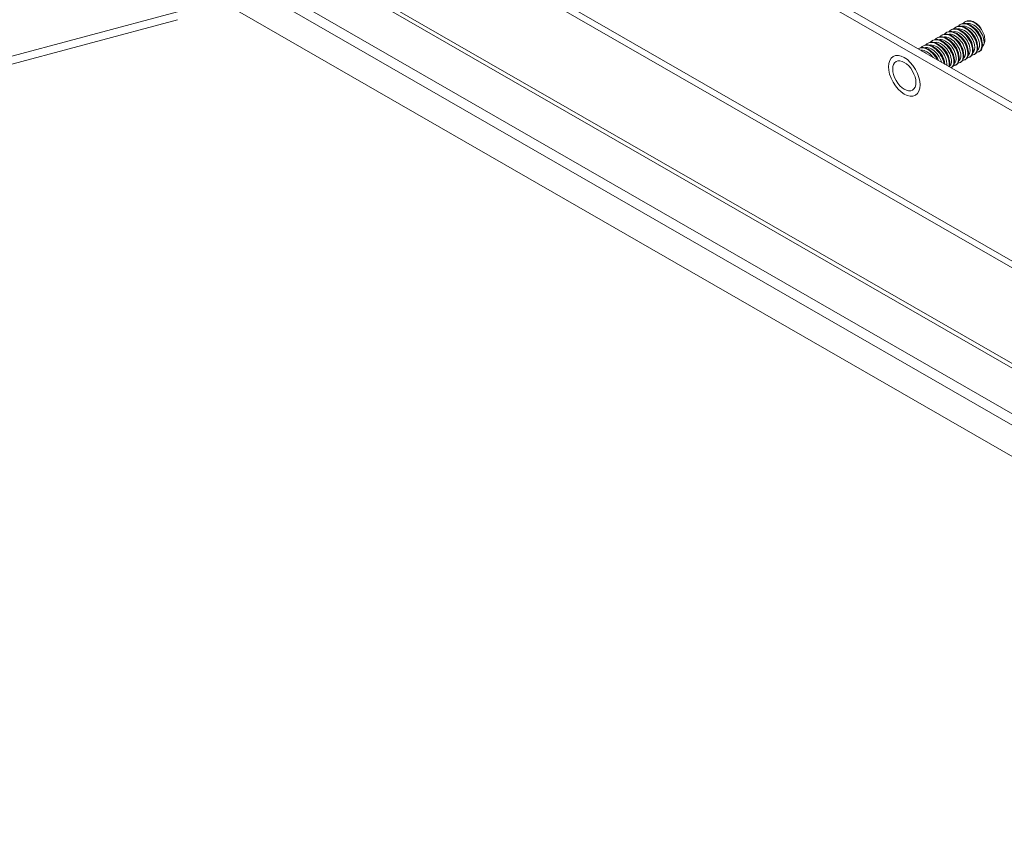
# Model space of a CAD drawing. Units: inches. Extents: x 4 to 107, y 3 to 66.
# Drawn here: x 65 to 69, y 52 to 55 of the extents above; entities that cross this region are included whole.
import ezdxf

# ---------------------------------------------------------------- set-up
doc = ezdxf.new("R2010")
doc.units = ezdxf.units.IN
doc.header["$LTSCALE"] = 6.5
doc.header["$MEASUREMENT"] = 0
doc.layers.add('Visible (ANSI)', color=7, linetype='Continuous', lineweight=5)
doc.layers.add('Visible Narrow (ANSI)', color=7, linetype='Continuous', lineweight=5)

msp = doc.modelspace()

# ---------------------------------------------------------------- linework, layer by layer
at = {"layer": 'Visible (ANSI)'}
for p, q in [((66.4365, 56.425), (71.3922, 53.5712)), ((71.3922, 53.5386), (66.4082, 56.4087)), ((65.5119, 55.8864), (71.3922, 52.5002)), ((71.3879, 52.1208), (65.1806, 55.6954)), ((71.408, 52.1092), (65.2006, 55.6838)), ((56.796, 53.2455), (65.2421, 55.5136)), ((56.796, 53.2128), (65.2421, 55.4808)), ((68.4382, 55.4497), (68.4406, 55.4511)), ((68.4573, 55.4608), (68.4597, 55.4621)), ((68.4765, 55.4718), (68.4789, 55.4732)), ((68.3807, 55.4167), (68.3831, 55.418)), ((68.3999, 55.4277), (68.4023, 55.4291)), ((68.419, 55.4387), (68.4214, 55.4401)), ((68.3041, 55.3725), (68.3065, 55.3739)), ((68.3233, 55.3836), (68.3257, 55.385)), ((68.3424, 55.3946), (68.3448, 55.396)), ((68.3616, 55.4056), (68.364, 55.407)), ((68.285, 55.3615), (68.2874, 55.3629)), ((68.4962, 55.3269), (68.4986, 55.3283)), ((68.5153, 55.3379), (68.5177, 55.3393)), ((68.5345, 55.3489), (68.5369, 55.3503)), ((68.4387, 55.2938), (68.4411, 55.2952)), ((68.4579, 55.3048), (68.4603, 55.3062)), ((68.477, 55.3159), (68.4794, 55.3172)), ((68.4198, 55.2829), (68.422, 55.2841))]:
    msp.add_line(p, q, dxfattribs=at)
msp.add_ellipse((68.5148, 55.4157), major_axis=(-0.0338, 0.0587), ratio=0.578093, start_param=4.814794, end_param=5.598448, dxfattribs=at)
msp.add_ellipse((68.2275, 55.2503), major_axis=(-0.0337, 0.0584), ratio=0.578093, dxfattribs=at)
for points, knots in [([(68.5057, 55.3353), (68.5175, 55.3358), (68.5258, 55.3452), (68.527, 55.3603), (68.5283, 55.3775), (68.5201, 55.4013), (68.5059, 55.4202), (68.4916, 55.4391), (68.4718, 55.4524), (68.4552, 55.4534), (68.4453, 55.4541), (68.4368, 55.4503), (68.4308, 55.4432)], [31.312343, 31.312343, 31.312343, 31.312343, 32.233189, 32.233189, 32.233189, 33.282164, 33.282164, 33.282164, 34.331139, 34.331139, 34.331139, 34.957762, 34.957762, 34.957762, 34.957762]), ([(68.5176, 55.3394), (68.5216, 55.3417), (68.5247, 55.3452), (68.5267, 55.3501), (68.5323, 55.3634), (68.529, 55.3858), (68.5179, 55.4065), (68.5068, 55.4272), (68.4883, 55.4452), (68.4707, 55.4519), (68.4595, 55.4561), (68.4489, 55.4556), (68.4407, 55.451)], [25.304447, 25.304447, 25.304447, 25.304447, 25.684682, 25.684682, 25.684682, 26.733657, 26.733657, 26.733657, 27.782633, 27.782633, 27.782633, 28.44604, 28.44604, 28.44604, 28.44604]), ([(68.5248, 55.3464), (68.5365, 55.3468), (68.5448, 55.356), (68.5461, 55.3708), (68.5476, 55.3879), (68.5396, 55.4117), (68.5255, 55.4307), (68.5113, 55.4497), (68.4915, 55.4631), (68.4748, 55.4644), (68.4647, 55.4652), (68.456, 55.4614), (68.4499, 55.4543)], [25.029158, 25.029158, 25.029158, 25.029158, 25.939339, 25.939339, 25.939339, 26.988314, 26.988314, 26.988314, 28.037289, 28.037289, 28.037289, 28.674577, 28.674577, 28.674577, 28.674577]), ([(68.5368, 55.3505), (68.5406, 55.3526), (68.5437, 55.356), (68.5457, 55.3607), (68.5514, 55.3738), (68.5484, 55.3962), (68.5374, 55.4169), (68.5265, 55.4376), (68.508, 55.4558), (68.4903, 55.4627), (68.479, 55.4671), (68.4681, 55.4667), (68.4598, 55.462)], [19.021262, 19.021262, 19.021262, 19.021262, 19.390832, 19.390832, 19.390832, 20.439807, 20.439807, 20.439807, 21.488782, 21.488782, 21.488782, 22.162854, 22.162854, 22.162854, 22.162854]), ([(68.545, 55.4411), (68.531, 55.4602), (68.5112, 55.4739), (68.4945, 55.4754), (68.4842, 55.4763), (68.4753, 55.4726), (68.4691, 55.4653)], [20.694463, 20.694463, 20.694463, 20.694463, 21.743438, 21.743438, 21.743438, 22.391391, 22.391391, 22.391391, 22.391391]), ([(68.4291, 55.2912), (68.4415, 55.2917), (68.4499, 55.3021), (68.4505, 55.3184), (68.4511, 55.336), (68.4422, 55.3599), (68.4275, 55.3784), (68.4128, 55.3969), (68.3929, 55.4093), (68.3766, 55.4094), (68.3675, 55.4095), (68.3597, 55.4057), (68.3542, 55.3991)], [56.445084, 56.445084, 56.445084, 56.445084, 57.408591, 57.408591, 57.408591, 58.457566, 58.457566, 58.457566, 59.506541, 59.506541, 59.506541, 60.090503, 60.090503, 60.090503, 60.090503]), ([(68.441, 55.2953), (68.4454, 55.2978), (68.4488, 55.302), (68.4508, 55.3076), (68.4557, 55.3216), (68.4516, 55.3444), (68.4399, 55.3649), (68.4283, 55.3854), (68.4095, 55.4027), (68.3919, 55.4085), (68.3815, 55.4119), (68.3717, 55.4112), (68.3641, 55.4068)], [50.437188, 50.437188, 50.437188, 50.437188, 50.860084, 50.860084, 50.860084, 51.909059, 51.909059, 51.909059, 52.958034, 52.958034, 52.958034, 53.578781, 53.578781, 53.578781, 53.578781]), ([(68.4482, 55.3022), (68.4605, 55.3027), (68.4689, 55.3129), (68.4696, 55.3288), (68.4704, 55.3464), (68.4617, 55.3703), (68.4471, 55.3889), (68.4325, 55.4075), (68.4126, 55.4201), (68.3962, 55.4204), (68.387, 55.4206), (68.379, 55.4169), (68.3733, 55.4101)], [50.161899, 50.161899, 50.161899, 50.161899, 51.114741, 51.114741, 51.114741, 52.163716, 52.163716, 52.163716, 53.212691, 53.212691, 53.212691, 53.807318, 53.807318, 53.807318, 53.807318]), ([(68.4602, 55.3064), (68.4644, 55.3088), (68.4678, 55.3128), (68.4698, 55.3182), (68.4748, 55.3321), (68.471, 55.3548), (68.4594, 55.3753), (68.4479, 55.3958), (68.4292, 55.4134), (68.4116, 55.4194), (68.401, 55.423), (68.391, 55.4223), (68.3832, 55.4179)], [44.154003, 44.154003, 44.154003, 44.154003, 44.566234, 44.566234, 44.566234, 45.615209, 45.615209, 45.615209, 46.664184, 46.664184, 46.664184, 47.295596, 47.295596, 47.295596, 47.295596]), ([(68.4674, 55.3133), (68.4795, 55.3137), (68.4879, 55.3237), (68.4887, 55.3393), (68.4897, 55.3568), (68.4812, 55.3806), (68.4667, 55.3993), (68.4522, 55.418), (68.4323, 55.4308), (68.4159, 55.4314), (68.4064, 55.4318), (68.3983, 55.428), (68.3925, 55.4212)], [43.878713, 43.878713, 43.878713, 43.878713, 44.82089, 44.82089, 44.82089, 45.869865, 45.869865, 45.869865, 46.91884, 46.91884, 46.91884, 47.524132, 47.524132, 47.524132, 47.524132]), ([(68.4793, 55.3174), (68.4835, 55.3197), (68.4868, 55.3236), (68.4888, 55.3288), (68.494, 55.3425), (68.4903, 55.3651), (68.4789, 55.3857), (68.4676, 55.4063), (68.4489, 55.424), (68.4313, 55.4302), (68.4205, 55.434), (68.4103, 55.4334), (68.4024, 55.4289)], [37.870818, 37.870818, 37.870818, 37.870818, 38.272383, 38.272383, 38.272383, 39.321358, 39.321358, 39.321358, 40.370333, 40.370333, 40.370333, 41.01241, 41.01241, 41.01241, 41.01241]), ([(68.4865, 55.3243), (68.4985, 55.3248), (68.5069, 55.3345), (68.5079, 55.3498), (68.509, 55.3671), (68.5007, 55.391), (68.4863, 55.4098), (68.4719, 55.4286), (68.452, 55.4416), (68.4355, 55.4424), (68.4258, 55.4429), (68.4175, 55.4392), (68.4116, 55.4322)], [37.595528, 37.595528, 37.595528, 37.595528, 38.52704, 38.52704, 38.52704, 39.576015, 39.576015, 39.576015, 40.62499, 40.62499, 40.62499, 41.240947, 41.240947, 41.240947, 41.240947]), ([(68.4985, 55.3284), (68.5025, 55.3307), (68.5057, 55.3344), (68.5078, 55.3394), (68.5132, 55.353), (68.5097, 55.3755), (68.4984, 55.3961), (68.4872, 55.4167), (68.4686, 55.4346), (68.451, 55.441), (68.44, 55.445), (68.4296, 55.4445), (68.4215, 55.4399)], [31.587632, 31.587632, 31.587632, 31.587632, 31.978533, 31.978533, 31.978533, 33.027508, 33.027508, 33.027508, 34.076483, 34.076483, 34.076483, 34.729225, 34.729225, 34.729225, 34.729225]), ([(68.4889, 55.3609), (68.4889, 55.3613), (68.4888, 55.3616), (68.4888, 55.3619), (68.4868, 55.3773), (68.4766, 55.3965), (68.4629, 55.4089), (68.4614, 55.4103), (68.4598, 55.4116), (68.4582, 55.4128)], [38.693619, 38.693619, 38.693619, 38.693619, 38.717685, 38.717685, 38.717685, 39.844732, 39.844732, 39.844732, 39.973804, 39.973804, 39.973804, 39.973804]), ([(68.5079, 55.372), (68.5069, 55.3811), (68.5033, 55.3916), (68.4974, 55.4013), (68.492, 55.41), (68.4849, 55.4179), (68.4773, 55.4238)], [32.410433, 32.410433, 32.410433, 32.410433, 33.082451, 33.082451, 33.082451, 33.690619, 33.690619, 33.690619, 33.690619]), ([(68.5272, 55.383), (68.5269, 55.3856), (68.5264, 55.3883), (68.5257, 55.3911), (68.5216, 55.4068), (68.5101, 55.4245), (68.4965, 55.4349)], [26.127248, 26.127248, 26.127248, 26.127248, 26.32017, 26.32017, 26.32017, 27.407434, 27.407434, 27.407434, 27.407434]), ([(68.5463, 55.394), (68.5449, 55.4054), (68.5395, 55.419), (68.5309, 55.4304), (68.5264, 55.4364), (68.5211, 55.4416), (68.5156, 55.4458)], [19.844063, 19.844063, 19.844063, 19.844063, 20.684935, 20.684935, 20.684935, 21.124248, 21.124248, 21.124248, 21.124248]), ([(68.5546, 55.3788), (68.5558, 55.3812), (68.5567, 55.3839), (68.5579, 55.3898), (68.5583, 55.3931), (68.5583, 55.4032), (68.5571, 55.4105), (68.5527, 55.4258), (68.5493, 55.4337), (68.545, 55.4411)], [-0.3537411, -0.3537411, -0.3537411, -0.3537411, -0.2957865, -0.2957865, -0.2363784, -0.2363784, -0.1207781, -0.1207781, 0, 0, 0, 0]), ([(68.3673, 55.3131), (68.3657, 55.3165), (68.3639, 55.3199), (68.3619, 55.3233), (68.3497, 55.3435), (68.3306, 55.3602), (68.3132, 55.365), (68.3035, 55.3677), (68.2946, 55.3668), (68.2875, 55.3627)], [76.912023, 76.912023, 76.912023, 76.912023, 77.084461, 77.084461, 77.084461, 78.133436, 78.133436, 78.133436, 78.711522, 78.711522, 78.711522, 78.711522]), ([(68.3919, 55.2989), (68.3889, 55.3147), (68.3805, 55.3327), (68.3687, 55.347), (68.3537, 55.3651), (68.3337, 55.3768), (68.3176, 55.3763), (68.3092, 55.376), (68.302, 55.3723), (68.2968, 55.366)], [76.510369, 76.510369, 76.510369, 76.510369, 77.339118, 77.339118, 77.339118, 78.388093, 78.388093, 78.388093, 78.940059, 78.940059, 78.940059, 78.940059]), ([(68.3947, 55.2973), (68.393, 55.3089), (68.3885, 55.3217), (68.3814, 55.3337), (68.3693, 55.354), (68.3503, 55.3708), (68.3328, 55.3759), (68.323, 55.3788), (68.3139, 55.3779), (68.3066, 55.3737)], [70.17366, 70.17366, 70.17366, 70.17366, 70.790611, 70.790611, 70.790611, 71.839586, 71.839586, 71.839586, 72.428337, 72.428337, 72.428337, 72.428337]), ([(68.4111, 55.2879), (68.4118, 55.2908), (68.4122, 55.294), (68.4122, 55.2974), (68.4124, 55.3153), (68.4032, 55.3392), (68.3883, 55.3575), (68.3734, 55.3757), (68.3534, 55.3877), (68.3373, 55.3873), (68.3286, 55.3871), (68.3212, 55.3834), (68.3159, 55.3771)], [69.797353, 69.797353, 69.797353, 69.797353, 69.996292, 69.996292, 69.996292, 71.045267, 71.045267, 71.045267, 72.094242, 72.094242, 72.094242, 72.656874, 72.656874, 72.656874, 72.656874]), ([(68.4129, 55.2869), (68.4172, 55.3013), (68.4127, 55.3239), (68.4009, 55.3441), (68.389, 55.3645), (68.37, 55.3815), (68.3525, 55.3868), (68.3425, 55.3898), (68.3332, 55.389), (68.3258, 55.3848)], [63.458356, 63.458356, 63.458356, 63.458356, 64.49676, 64.49676, 64.49676, 65.545735, 65.545735, 65.545735, 66.145152, 66.145152, 66.145152, 66.145152]), ([(68.4197, 55.283), (68.4267, 55.2873), (68.4311, 55.2961), (68.4314, 55.3079), (68.4318, 55.3257), (68.4227, 55.3496), (68.4079, 55.3679), (68.3931, 55.3863), (68.3732, 55.3985), (68.3569, 55.3984), (68.3481, 55.3983), (68.3405, 55.3946), (68.335, 55.3881)], [63.010432, 63.010432, 63.010432, 63.010432, 63.702442, 63.702442, 63.702442, 64.751417, 64.751417, 64.751417, 65.800392, 65.800392, 65.800392, 66.373688, 66.373688, 66.373688, 66.373688]), ([(68.4219, 55.2843), (68.4264, 55.2869), (68.4298, 55.2911), (68.4318, 55.297), (68.4365, 55.3112), (68.4322, 55.3341), (68.4204, 55.3545), (68.4086, 55.3749), (68.3898, 55.3921), (68.3722, 55.3977), (68.362, 55.4009), (68.3524, 55.4001), (68.3449, 55.3958)], [56.720374, 56.720374, 56.720374, 56.720374, 57.153935, 57.153935, 57.153935, 58.20291, 58.20291, 58.20291, 59.251885, 59.251885, 59.251885, 59.861966, 59.861966, 59.861966, 59.861966]), ([(68.4122, 55.3169), (68.4109, 55.3279), (68.4058, 55.3409), (68.3977, 55.3521), (68.393, 55.3585), (68.3874, 55.3642), (68.3815, 55.3686)], [63.82636, 63.82636, 63.82636, 63.82636, 64.639762, 64.639762, 64.639762, 65.106546, 65.106546, 65.106546, 65.106546]), ([(68.4313, 55.3279), (68.4309, 55.3324), (68.4298, 55.3372), (68.428, 55.3422), (68.423, 55.3562), (68.4125, 55.3706), (68.4007, 55.3798)], [57.543175, 57.543175, 57.543175, 57.543175, 57.877481, 57.877481, 57.877481, 58.82336, 58.82336, 58.82336, 58.82336]), ([(68.4506, 55.3389), (68.449, 55.3522), (68.4416, 55.3685), (68.4306, 55.3808), (68.4272, 55.3846), (68.4236, 55.3879), (68.4199, 55.3907)], [51.259989, 51.259989, 51.259989, 51.259989, 52.242247, 52.242247, 52.242247, 52.540175, 52.540175, 52.540175, 52.540175]), ([(68.4696, 55.35), (68.4689, 55.3568), (68.4667, 55.3643), (68.4631, 55.3718), (68.4576, 55.3833), (68.4487, 55.3942), (68.439, 55.4017)], [44.976804, 44.976804, 44.976804, 44.976804, 45.479966, 45.479966, 45.479966, 46.25699, 46.25699, 46.25699, 46.25699]), ([(68.3629, 55.3156), (68.3591, 55.3229), (68.3545, 55.3301), (68.3491, 55.3365), (68.334, 55.3546), (68.314, 55.366), (68.298, 55.3652), (68.2929, 55.365), (68.2882, 55.3635), (68.2842, 55.3609)], [83.259833, 83.259833, 83.259833, 83.259833, 83.632968, 83.632968, 83.632968, 84.681943, 84.681943, 84.681943, 85.01776, 85.01776, 85.01776, 85.01776]), ([(68.3694, 55.3119), (68.368, 55.3156), (68.3662, 55.3193), (68.3641, 55.3229), (68.3586, 55.3321), (68.3512, 55.3405), (68.3432, 55.3466)], [76.7885545, 76.7885545, 76.7885545, 76.7885545, 77.0372774, 77.0372774, 77.0372774, 77.6729162, 77.6729162, 77.6729162, 77.6729162]), ([(68.3931, 55.3058), (68.3929, 55.308), (68.3925, 55.3103), (68.3919, 55.3127), (68.3881, 55.3287), (68.3764, 55.347), (68.3624, 55.3577)], [70.109545, 70.109545, 70.109545, 70.109545, 70.274996, 70.274996, 70.274996, 71.389731, 71.389731, 71.389731, 71.389731])]:
    msp.add_open_spline(points, degree=3, knots=knots, dxfattribs=at)
for points in [[(68.51, 55.4735), (68.4985, 55.4781), (68.4874, 55.4778), (68.4789, 55.473)], [(68.5483, 55.371), (68.5509, 55.3729), (68.553, 55.3756), (68.5546, 55.3788)], [(68.3155, 55.3428), (68.3103, 55.3467), (68.3049, 55.3499), (68.2996, 55.3521)]]:
    msp.add_open_spline(points, degree=3, dxfattribs=at)
at = {"layer": 'Visible Narrow (ANSI)'}
for p, q in [((71.3922, 52.8933), (65.8701, 56.0733)), ((65.882, 56.094), (71.3922, 52.9209)), ((71.3922, 52.481), (65.4952, 55.8769)), ((65.3327, 55.7833), (71.3922, 52.2939)), ((71.3879, 52.2499), (65.2924, 55.76))]:
    msp.add_line(p, q, dxfattribs=at)
msp.add_ellipse((68.2275, 55.2503), major_axis=(0.0457, -0.0794), ratio=0.578093, dxfattribs=at)
for points, knots in [([(68.5284, 55.356), (68.5336, 55.3603), (68.5366, 55.3678), (68.5365, 55.3775), (68.5363, 55.3937), (68.5271, 55.4153), (68.5131, 55.4311), (68.4991, 55.447), (68.4808, 55.4563), (68.4668, 55.4541), (68.4661, 55.454), (68.4654, 55.4538), (68.4648, 55.4537)], [25.385226, 25.385226, 25.385226, 25.385226, 26.032327, 26.032327, 26.032327, 27.118466, 27.118466, 27.118466, 28.204605, 28.204605, 28.204605, 28.257278, 28.257278, 28.257278, 28.257278]), ([(68.5546, 55.3788), (68.5579, 55.3924), (68.5525, 55.4135), (68.5407, 55.4313), (68.5288, 55.4491), (68.511, 55.4627), (68.4955, 55.4651), (68.4914, 55.4657), (68.4875, 55.4655), (68.484, 55.4646)], [19.515494, 19.515494, 19.515494, 19.515494, 20.601633, 20.601633, 20.601633, 21.687772, 21.687772, 21.687772, 21.974093, 21.974093, 21.974093, 21.974093]), ([(68.4518, 55.312), (68.4558, 55.3151), (68.4585, 55.3202), (68.4595, 55.3269), (68.4615, 55.3415), (68.4548, 55.3629), (68.4421, 55.3801), (68.4295, 55.3973), (68.4113, 55.4095), (68.3963, 55.4103), (68.3934, 55.4104), (68.3907, 55.4101), (68.3882, 55.4095)], [50.517967, 50.517967, 50.517967, 50.517967, 51.013521, 51.013521, 51.013521, 52.09966, 52.09966, 52.09966, 53.185799, 53.185799, 53.185799, 53.390019, 53.390019, 53.390019, 53.390019]), ([(68.471, 55.3229), (68.4732, 55.3245), (68.4749, 55.3267), (68.4762, 55.3295), (68.4816, 55.3409), (68.4788, 55.361), (68.4687, 55.3796), (68.4585, 55.3981), (68.4415, 55.4141), (68.4255, 55.4194), (68.419, 55.4215), (68.4129, 55.4218), (68.4074, 55.4204)], [44.234781, 44.234781, 44.234781, 44.234781, 44.496688, 44.496688, 44.496688, 45.582827, 45.582827, 45.582827, 46.668966, 46.668966, 46.668966, 47.106834, 47.106834, 47.106834, 47.106834]), ([(68.4902, 55.3338), (68.4905, 55.334), (68.4907, 55.3342), (68.4909, 55.3344), (68.4993, 55.3419), (68.5005, 55.3597), (68.4934, 55.3785), (68.4863, 55.3973), (68.4712, 55.4163), (68.455, 55.4257), (68.4451, 55.4314), (68.435, 55.4334), (68.4265, 55.4315)], [37.951596, 37.951596, 37.951596, 37.951596, 37.979855, 37.979855, 37.979855, 39.065994, 39.065994, 39.065994, 40.152132, 40.152132, 40.152132, 40.823649, 40.823649, 40.823649, 40.823649]), ([(68.5093, 55.3449), (68.5163, 55.3507), (68.5191, 55.3629), (68.516, 55.3776), (68.5123, 55.3956), (68.4999, 55.4165), (68.4844, 55.4294), (68.4716, 55.4402), (68.457, 55.4451), (68.4456, 55.4426)], [31.668411, 31.668411, 31.668411, 31.668411, 32.54916, 32.54916, 32.54916, 33.635299, 33.635299, 33.635299, 34.540463, 34.540463, 34.540463, 34.540463]), ([(68.4018, 55.2933), (68.4032, 55.3028), (68.4013, 55.3152), (68.3959, 55.3276), (68.3877, 55.3464), (68.3718, 55.3645), (68.3556, 55.3725), (68.3468, 55.3768), (68.3382, 55.378), (68.3308, 55.3763)], [69.84773, 69.84773, 69.84773, 69.84773, 70.564021, 70.564021, 70.564021, 71.65016, 71.65016, 71.65016, 72.239575, 72.239575, 72.239575, 72.239575]), ([(68.4136, 55.2897), (68.4212, 55.296), (68.4237, 55.3102), (68.4193, 55.3265), (68.4144, 55.345), (68.4009, 55.3653), (68.3851, 55.3771), (68.3732, 55.386), (68.3602, 55.3897), (68.3499, 55.3874)], [63.084337, 63.084337, 63.084337, 63.084337, 64.047188, 64.047188, 64.047188, 65.133327, 65.133327, 65.133327, 65.95639, 65.95639, 65.95639, 65.95639]), ([(68.4327, 55.3009), (68.4385, 55.3057), (68.4415, 55.3147), (68.4405, 55.3261), (68.4391, 55.3431), (68.4287, 55.3646), (68.4141, 55.3795), (68.3999, 55.394), (68.3822, 55.4016), (68.369, 55.3985)], [56.801152, 56.801152, 56.801152, 56.801152, 57.530354, 57.530354, 57.530354, 58.616493, 58.616493, 58.616493, 59.673205, 59.673205, 59.673205, 59.673205]), ([(68.3461, 55.3253), (68.3452, 55.3265), (68.3443, 55.3277), (68.3434, 55.3288), (68.33, 55.3453), (68.3117, 55.356), (68.2972, 55.3551), (68.2964, 55.3551), (68.2956, 55.355), (68.2948, 55.3549)], [83.52307, 83.52307, 83.52307, 83.52307, 83.597687, 83.597687, 83.597687, 84.683826, 84.683826, 84.683826, 84.74401, 84.74401, 84.74401, 84.74401]), ([(68.3806, 55.3054), (68.3785, 55.3131), (68.3751, 55.321), (68.3705, 55.3286), (68.3594, 55.3468), (68.3419, 55.3616), (68.3261, 55.3652), (68.321, 55.3664), (68.3161, 55.3664), (68.3116, 55.3653)], [76.630659, 76.630659, 76.630659, 76.630659, 77.080854, 77.080854, 77.080854, 78.166993, 78.166993, 78.166993, 78.522761, 78.522761, 78.522761, 78.522761])]:
    msp.add_open_spline(points, degree=3, knots=knots, dxfattribs=at)

doc.saveas('drawing.dxf')
